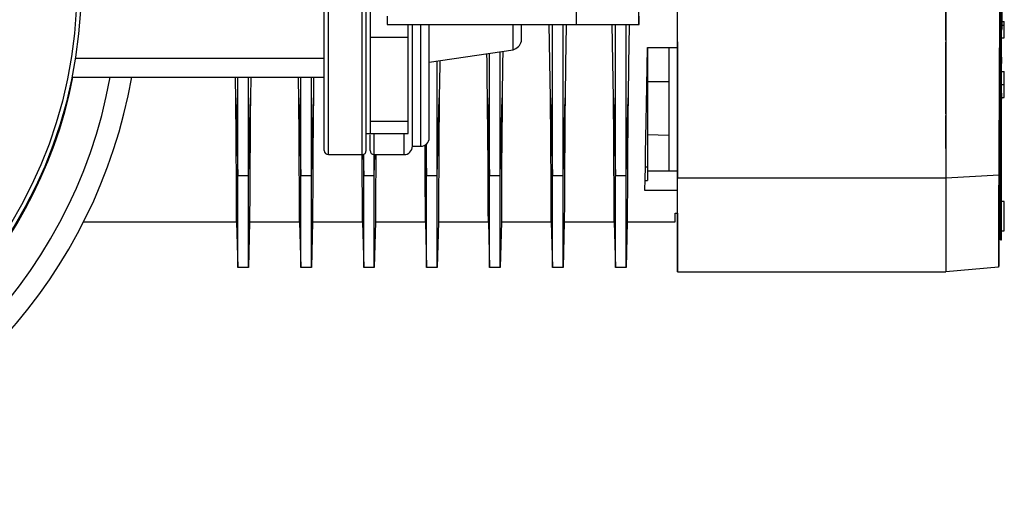
# Model space of a CAD drawing. Units: inches. Extents: x 158 to 13071, y 322 to 3988.
# Drawn here: x 541 to 775, y 956 to 1067 of the extents above; entities that cross this region are included whole.
import ezdxf

# ---------------------------------------------------------------- set-up
doc = ezdxf.new("R2010")
doc.units = ezdxf.units.IN
doc.header["$MEASUREMENT"] = 0
doc.layers.add('EQUIPMENT', color=6, linetype='Continuous')
doc.layers.add('PIPING', color=3, linetype='Continuous')

msp = doc.modelspace()

# ---------------------------------------------------------------- linework, layer by layer
at = {"layer": 'EQUIPMENT', "linetype": 'Continuous', "lineweight": 25}
for p, q in [((697.28, 1029.7), (697.28, 1179.75)), ((761.28, 1179.75), (761.28, 1029.7)), ((761.28, 1062.61), (761.28, 1130.71)), ((774.28, 1015.03), (774.28, 1089.47)), ((774.28, 1089.47), (774.28, 1016.77)), ((774.63, 1070.78), (774.63, 1065.2)), ((667.52, 1030.24), (667.52, 1066.32)), ((670.04, 1030.24), (670.04, 1066.32)), ((682.52, 1030.24), (682.52, 1066.32)), ((685.04, 1030.24), (685.04, 1066.32)), ((774.28, 1067.46), (774.28, 1067.42)), ((774.28, 1067.42), (774.28, 1067.37)), ((774.28, 1067.37), (774.28, 1067.16)), ((774.28, 1066.77), (774.28, 1067.19)), ((774.53, 1067.19), (774.58, 1067.19)), ((774.58, 1066.77), (774.53, 1066.77)), ((774.58, 1067.19), (774.58, 1067.72)), ((774.58, 1067.19), (774.58, 1066.77)), ((774.63, 1067.05), (775.2, 1067.05)), ((774.63, 1067.04), (775.2, 1067.04)), ((775.2, 1066.04), (774.63, 1066.04)), ((775.2, 1067.04), (775.2, 1067.05)), ((775.2, 1066.04), (775.2, 1067.04)), ((775.2, 1063.17), (775.2, 1066.04)), ((774.28, 1064.95), (774.28, 1065.2)), ((774.63, 1065.2), (774.53, 1065.2)), ((774.53, 1064.95), (774.63, 1064.95)), ((774.53, 1063.17), (775.2, 1063.17)), ((774.63, 1064.95), (774.63, 1065.2)), ((690.15, 1060.82), (697.27, 1060.82)), ((690.18, 1060.82), (690.18, 1032.36)), ((695.28, 1060.82), (695.28, 1052.71)), ((697.28, 1062.19), (697.28, 1029.7)), ((761.28, 1045.02), (761.28, 1062.1)), ((652.52, 1030.24), (652.52, 1059.48)), ((655.04, 1030.24), (655.04, 1059.86)), ((774.28, 1060), (774.28, 1058.75)), ((774.28, 1058.75), (774.28, 1060)), ((774.28, 1052), (774.28, 1058.75)), ((774.53, 1058.5), (774.53, 1057)), ((640.04, 1030.24), (640.04, 1057.61)), ((774.28, 1058.25), (774.28, 1052)), ((595.04, 1030.24), (595.04, 1053.74)), ((595.59, 1053.74), (595.53, 1048.89)), ((607.52, 1030.24), (607.52, 1053.74)), ((610.04, 1030.24), (610.04, 1053.74)), ((610.59, 1053.74), (610.53, 1048.89)), ((774.53, 1055.11), (775.2, 1055.11)), ((775.2, 1052), (775.2, 1055.11)), ((695.28, 1052.71), (695.28, 1039.9)), ((774.28, 1045.25), (774.28, 1052)), ((774.28, 1052), (774.28, 1045.75)), ((774.53, 1052), (775.2, 1052)), ((775.2, 1048.9), (775.2, 1052)), ((774.53, 1050), (774.53, 1048.5)), ((774.53, 1048.9), (775.2, 1048.9)), ((761.28, 1036.78), (761.28, 1044.63)), ((695.28, 1039.9), (690.18, 1040.02)), ((695.28, 1039.9), (695.28, 1031.43)), ((637.32, 1037.76), (637.52, 1030.24)), ((637.52, 1030.24), (637.52, 1037.91)), ((622.38, 1035.37), (622.52, 1030.24)), ((622.52, 1030.24), (622.52, 1035.4)), ((625.04, 1030.24), (625.04, 1035.32)), ((625.04, 1030.24), (625.18, 1035.32)), ((595.04, 1030.24), (592.52, 1030.24)), ((595.04, 1008.47), (595.04, 1030.24)), ((610.04, 1030.24), (607.52, 1030.24)), ((610.04, 1008.47), (610.04, 1030.24)), ((625.04, 1030.24), (622.52, 1030.24)), ((640.04, 1030.24), (637.52, 1030.24)), ((655.04, 1030.24), (652.52, 1030.24)), ((670.04, 1030.24), (667.52, 1030.24)), ((685.04, 1030.24), (682.52, 1030.24)), ((690.18, 1032.36), (689.66, 1032.36)), ((690.18, 1032.36), (690.18, 1029.15)), ((690.18, 1031.5), (697.28, 1031.43)), ((773.96, 1030.44), (761.28, 1029.7)), ((773.96, 1030.44), (773.94, 1026.09)), ((689.6, 1029.15), (690.18, 1029.15)), ((697.28, 1007.39), (697.28, 1029.7)), ((761.28, 1029.7), (697.28, 1029.7)), ((761.28, 1029.7), (761.28, 1007.39)), ((697.28, 1026.82), (689.56, 1026.82)), ((774.14, 1026.09), (773.94, 1026.09)), ((774.28, 1020.65), (774.28, 1027.7)), ((774.28, 1020.65), (774.28, 1026.5)), ((774.28, 1024.16), (774.11, 1024.16)), ((775.13, 1024.16), (774.53, 1024.16)), ((775.13, 1017.17), (775.13, 1024.14)), ((696.78, 1021.37), (697.28, 1021.37)), ((696.78, 1019.32), (696.78, 1021.37)), ((697.28, 1021.37), (697.28, 1007.39)), ((555.76, 1019.32), (592.23, 1019.32)), ((592.23, 1019.32), (592.52, 1008.47)), ((595.33, 1019.32), (595.04, 1008.47)), ((595.33, 1019.32), (607.23, 1019.32)), ((607.23, 1019.32), (607.52, 1008.47)), ((610.33, 1019.32), (610.04, 1008.47)), ((610.33, 1019.32), (622.23, 1019.32)), ((622.23, 1019.32), (622.52, 1008.47)), ((625.33, 1019.32), (625.04, 1008.47)), ((625.33, 1019.32), (637.23, 1019.32)), ((637.23, 1019.32), (637.52, 1008.47)), ((640.33, 1019.32), (640.04, 1008.47)), ((640.33, 1019.32), (652.23, 1019.32)), ((652.23, 1019.32), (652.52, 1008.47)), ((655.33, 1019.32), (655.04, 1008.47)), ((655.33, 1019.32), (667.23, 1019.32)), ((667.23, 1019.32), (667.52, 1008.47)), ((670.33, 1019.32), (670.04, 1008.47)), ((670.33, 1019.32), (682.23, 1019.32)), ((682.23, 1019.32), (682.52, 1008.47)), ((685.33, 1019.32), (685.04, 1008.47)), ((685.33, 1019.32), (696.78, 1019.32)), ((773.96, 1014.84), (774.06, 1020.66)), ((774.28, 1020.65), (774.28, 1015.03)), ((774.28, 1016.77), (774.28, 1020.65)), ((773.99, 1016.47), (774.12, 1016.47)), ((774.28, 1017.16), (774.28, 1015.03)), ((774.28, 1015.03), (774.28, 1017.16)), ((774.28, 1016.77), (774.28, 1017.16)), ((774.28, 1017.16), (774.28, 1016.77)), ((774.53, 1017.16), (775.13, 1017.16)), ((774.28, 1015.03), (774.53, 1015.03)), ((774.53, 1015.03), (774.53, 1015.44)), ((595.04, 1008.47), (592.52, 1008.47)), ((610.04, 1008.47), (607.52, 1008.47)), ((625.04, 1008.47), (622.52, 1008.47)), ((640.04, 1008.47), (637.52, 1008.47)), ((655.04, 1008.47), (652.52, 1008.47)), ((670.04, 1008.47), (667.52, 1008.47)), ((685.04, 1008.47), (682.52, 1008.47)), ((697.28, 1007.39), (761.28, 1007.39)), ((773.85, 1008.49), (761.28, 1007.39))]:
    msp.add_line(p, q, dxfattribs=at)
at = {"layer": 'EQUIPMENT', "linetype": 'Continuous', "lineweight": 25, "flags": 128}
for points in [[(773.96, 1030.44), (773.98, 1035.46), (774.01, 1040.91), (774.04, 1046.26), (774.06, 1051.84), (774.08, 1058.21), (774.1, 1063.46), (774.11, 1068.71), (774.12, 1073.91), (774.12, 1079.07), (774.13, 1084.15), (774.13, 1089.16), (774.12, 1094.59), (774.12, 1099.74), (774.11, 1104.61), (774.09, 1110.62), (774.07, 1117.16), (774.04, 1124.08), (773.99, 1132.45), (773.89, 1148.43), (773.77, 1164.23), (773.63, 1179.82)], [(774.53, 1015.03), (774.53, 1015.65), (774.53, 1016.62), (774.53, 1017.93), (774.53, 1019.57), (774.53, 1021.54), (774.53, 1023.81), (774.53, 1026.39), (774.53, 1029.25), (774.53, 1032.38), (774.53, 1035.76), (774.53, 1039.37), (774.53, 1043.19), (774.53, 1047.2), (774.53, 1051.37), (774.53, 1055.68), (774.53, 1060.1), (774.53, 1064.62), (774.53, 1069.19), (774.53, 1073.81), (774.53, 1078.43), (774.53, 1083.04), (774.53, 1087.6), (774.53, 1090.16)], [(773.96, 1014.84), (773.97, 1015.75), (773.97, 1017.3), (773.98, 1019.46), (774, 1022.2), (774.01, 1025.47), (774.03, 1029.22), (774.04, 1031.97), (774.06, 1034.89), (774.08, 1037.98), (774.1, 1041.56), (774.12, 1045.36), (774.14, 1049.35), (774.17, 1053.53), (774.2, 1057.87), (774.24, 1063.52), (774.28, 1069.66)], [(667.03, 1048.89), (666.98, 1053.07), (666.92, 1057.4), (666.84, 1061.98), (666.76, 1066.32)], [(670.8, 1066.32), (670.79, 1066.09), (670.71, 1061.42), (670.63, 1056.86), (670.53, 1048.89)], [(682.03, 1048.89), (681.98, 1053.07), (681.92, 1057.4), (681.84, 1061.98), (681.76, 1066.32)], [(685.8, 1066.32), (685.79, 1066.09), (685.71, 1061.42), (685.63, 1056.86), (685.53, 1048.89)], [(689.56, 1026.82), (689.61, 1029.45), (689.66, 1032.42), (689.72, 1035.72), (689.78, 1039.32), (689.85, 1043.2), (689.92, 1047.32), (689.99, 1051.65), (690.07, 1056.16), (690.15, 1060.82)], [(652.03, 1048.89), (651.98, 1053.07), (651.92, 1057.4), (651.89, 1059.38)], [(655.68, 1059.95), (655.63, 1056.86), (655.53, 1048.89)], [(640.65, 1057.7), (640.63, 1056.86), (640.53, 1048.89)], [(592.03, 1048.89), (591.98, 1053.07), (591.97, 1053.74)], [(592.52, 1030.24), (592.52, 1036.87), (592.52, 1043.94), (592.52, 1051.49), (592.52, 1053.74)], [(607.03, 1048.89), (606.98, 1053.07), (606.97, 1053.74)], [(592.03, 1048.89), (592.27, 1039.57), (592.52, 1030.24)], [(592.23, 1019.32), (592.23, 1019.51), (592.23, 1020.09), (592.22, 1021.09), (592.22, 1022.48), (592.21, 1024.2), (592.2, 1026.27), (592.19, 1028.76), (592.17, 1031.59), (592.15, 1034.65), (592.13, 1037.98), (592.1, 1041.69), (592.06, 1045.64), (592.03, 1048.89)], [(595.04, 1030.24), (595.29, 1039.57), (595.53, 1048.89)], [(595.53, 1048.89), (595.49, 1044.89), (595.46, 1041.09), (595.43, 1037.43), (595.4, 1034.04), (595.39, 1031.04), (595.37, 1028.35), (595.36, 1025.92), (595.35, 1023.84), (595.34, 1022.19), (595.33, 1020.9), (595.33, 1019.97), (595.33, 1019.45), (595.33, 1019.32)], [(607.03, 1048.89), (607.27, 1039.57), (607.52, 1030.24)], [(607.23, 1019.32), (607.23, 1019.51), (607.23, 1020.09), (607.22, 1021.09), (607.22, 1022.48), (607.21, 1024.2), (607.2, 1026.27), (607.19, 1028.76), (607.17, 1031.59), (607.15, 1034.65), (607.13, 1037.98), (607.1, 1041.69), (607.06, 1045.64), (607.03, 1048.89)], [(610.04, 1030.24), (610.29, 1039.57), (610.53, 1048.89)], [(610.53, 1048.89), (610.49, 1044.89), (610.46, 1041.09), (610.43, 1037.43), (610.4, 1034.04), (610.39, 1031.04), (610.37, 1028.35), (610.36, 1025.92), (610.35, 1023.84), (610.34, 1022.19), (610.33, 1020.9), (610.33, 1019.97), (610.33, 1019.45), (610.33, 1019.32)], [(640.04, 1030.24), (640.29, 1039.57), (640.53, 1048.89)], [(640.53, 1048.89), (640.49, 1044.89), (640.46, 1041.09), (640.43, 1037.43), (640.4, 1034.04), (640.39, 1031.04), (640.37, 1028.35), (640.36, 1025.92), (640.35, 1023.84), (640.34, 1022.19), (640.33, 1020.9), (640.33, 1019.97), (640.33, 1019.45), (640.33, 1019.32)], [(652.03, 1048.89), (652.27, 1039.57), (652.52, 1030.24)], [(652.23, 1019.32), (652.23, 1019.51), (652.23, 1020.09), (652.22, 1021.09), (652.22, 1022.48), (652.21, 1024.2), (652.2, 1026.27), (652.19, 1028.76), (652.17, 1031.59), (652.15, 1034.65), (652.13, 1037.98), (652.1, 1041.69), (652.06, 1045.64), (652.03, 1048.89)], [(655.04, 1030.24), (655.29, 1039.57), (655.53, 1048.89)], [(655.53, 1048.89), (655.49, 1044.89), (655.46, 1041.09), (655.43, 1037.43), (655.4, 1034.04), (655.39, 1031.04), (655.37, 1028.35), (655.36, 1025.92), (655.35, 1023.84), (655.34, 1022.19), (655.33, 1020.9), (655.33, 1019.97), (655.33, 1019.45), (655.33, 1019.32)], [(667.03, 1048.89), (667.27, 1039.57), (667.52, 1030.24)], [(667.23, 1019.32), (667.23, 1019.51), (667.23, 1020.09), (667.22, 1021.09), (667.22, 1022.48), (667.21, 1024.2), (667.2, 1026.27), (667.19, 1028.76), (667.17, 1031.59), (667.15, 1034.65), (667.13, 1037.98), (667.1, 1041.69), (667.06, 1045.64), (667.03, 1048.89)], [(670.04, 1030.24), (670.29, 1039.57), (670.53, 1048.89)], [(670.53, 1048.89), (670.49, 1044.89), (670.46, 1041.09), (670.43, 1037.43), (670.4, 1034.04), (670.39, 1031.04), (670.37, 1028.35), (670.36, 1025.92), (670.35, 1023.84), (670.34, 1022.19), (670.33, 1020.9), (670.33, 1019.97), (670.33, 1019.45), (670.33, 1019.32)], [(682.03, 1048.89), (682.27, 1039.57), (682.52, 1030.24)], [(682.23, 1019.32), (682.23, 1019.51), (682.23, 1020.09), (682.22, 1021.09), (682.22, 1022.48), (682.21, 1024.2), (682.2, 1026.27), (682.19, 1028.76), (682.17, 1031.59), (682.15, 1034.65), (682.13, 1037.98), (682.1, 1041.69), (682.06, 1045.64), (682.03, 1048.89)], [(685.04, 1030.24), (685.29, 1039.57), (685.53, 1048.89)], [(685.53, 1048.89), (685.49, 1044.89), (685.46, 1041.09), (685.43, 1037.43), (685.4, 1034.04), (685.39, 1031.04), (685.37, 1028.35), (685.36, 1025.92), (685.35, 1023.84), (685.34, 1022.19), (685.33, 1020.9), (685.33, 1019.97), (685.33, 1019.45), (685.33, 1019.32)], [(774.28, 1045.25), (774.28, 1043.19), (774.28, 1039.37), (774.28, 1035.76), (774.28, 1032.38), (774.28, 1029.25), (774.28, 1026.39), (774.28, 1024.16)], [(774.28, 1024.16), (774.28, 1026.17), (774.28, 1028.84), (774.28, 1031.8), (774.28, 1035.01), (774.28, 1038.47), (774.28, 1042.16), (774.28, 1045.25)], [(637.23, 1019.32), (637.23, 1019.51), (637.23, 1020.09), (637.22, 1021.09), (637.22, 1022.48), (637.21, 1024.2), (637.2, 1026.27), (637.19, 1028.76), (637.17, 1031.59), (637.15, 1034.65), (637.13, 1037.62)], [(622.23, 1019.32), (622.23, 1019.51), (622.23, 1020.09), (622.22, 1021.09), (622.22, 1022.48), (622.21, 1024.2), (622.2, 1026.27), (622.19, 1028.76), (622.17, 1031.59), (622.15, 1034.65), (622.14, 1035.42)], [(625.41, 1035.32), (625.4, 1034.04), (625.39, 1031.04), (625.37, 1028.35), (625.36, 1025.92), (625.35, 1023.84), (625.34, 1022.19), (625.33, 1020.9), (625.33, 1019.97), (625.33, 1019.45), (625.33, 1019.32)], [(592.52, 1008.47), (592.52, 1009.12), (592.52, 1011.13), (592.52, 1012.9), (592.52, 1015.1), (592.52, 1017.8), (592.52, 1020.92), (592.52, 1025.28), (592.52, 1030.24)], [(607.52, 1008.47), (607.52, 1009.12), (607.52, 1011.13), (607.52, 1012.9), (607.52, 1015.1), (607.52, 1017.8), (607.52, 1020.92), (607.52, 1025.28), (607.52, 1030.24)], [(622.52, 1008.47), (622.52, 1009.12), (622.52, 1011.13), (622.52, 1012.9), (622.52, 1015.1), (622.52, 1017.8), (622.52, 1020.92), (622.52, 1025.28), (622.52, 1030.24)], [(625.04, 1008.47), (625.04, 1009.13), (625.04, 1011.18), (625.04, 1012.97), (625.04, 1015.18), (625.04, 1017.9), (625.04, 1021.04), (625.04, 1025.34), (625.04, 1030.24)], [(637.52, 1008.47), (637.52, 1009.12), (637.52, 1011.13), (637.52, 1012.9), (637.52, 1015.1), (637.52, 1017.8), (637.52, 1020.92), (637.52, 1025.28), (637.52, 1030.24)], [(640.04, 1008.47), (640.04, 1009.13), (640.04, 1011.18), (640.04, 1012.97), (640.04, 1015.18), (640.04, 1017.9), (640.04, 1021.04), (640.04, 1025.34), (640.04, 1030.24)], [(652.52, 1008.47), (652.52, 1009.12), (652.52, 1011.13), (652.52, 1012.9), (652.52, 1015.1), (652.52, 1017.8), (652.52, 1020.92), (652.52, 1025.28), (652.52, 1030.24)], [(655.04, 1008.47), (655.04, 1009.13), (655.04, 1011.18), (655.04, 1012.97), (655.04, 1015.18), (655.04, 1017.9), (655.04, 1021.04), (655.04, 1025.34), (655.04, 1030.24)], [(667.52, 1008.47), (667.52, 1009.12), (667.52, 1011.13), (667.52, 1012.9), (667.52, 1015.1), (667.52, 1017.8), (667.52, 1020.92), (667.52, 1025.28), (667.52, 1030.24)], [(670.04, 1008.47), (670.04, 1009.13), (670.04, 1011.18), (670.04, 1012.97), (670.04, 1015.18), (670.04, 1017.9), (670.04, 1021.04), (670.04, 1025.34), (670.04, 1030.24)], [(682.52, 1008.47), (682.52, 1009.12), (682.52, 1011.13), (682.52, 1012.9), (682.52, 1015.1), (682.52, 1017.8), (682.52, 1020.92), (682.52, 1025.28), (682.52, 1030.24)], [(685.04, 1008.47), (685.04, 1009.13), (685.04, 1011.18), (685.04, 1012.97), (685.04, 1015.18), (685.04, 1017.9), (685.04, 1021.04), (685.04, 1025.34), (685.04, 1030.24)], [(773.85, 1008.49), (773.86, 1008.89), (773.86, 1010.04), (773.87, 1011.93), (773.88, 1014.49), (773.89, 1017.68), (773.91, 1021.44), (773.93, 1025.72), (773.96, 1030.44)], [(774.06, 1020.66), (774.08, 1021.98), (774.09, 1023.06), (774.12, 1024.5), (774.13, 1025.2), (774.14, 1025.7), (774.14, 1026.09), (774.14, 1025.7), (774.13, 1025.2), (774.12, 1024.5), (774.11, 1024.16)], [(774.12, 1024.33), (774.12, 1024.82), (774.12, 1024.78)], [(773.88, 1014.84), (773.88, 1014.49), (773.87, 1011.93), (773.86, 1010.04), (773.86, 1008.89), (773.85, 1008.49)]]:
    msp.add_lwpolyline(points, dxfattribs=at)
at = {"layer": 'EQUIPMENT', "linetype": 'Continuous', "lineweight": 25}
for centre, radius, start, end in [((445.31, 1075.04), 109.99, 280.0658, 348.8335), ((445.56, 1074.92), 118.44, 279.5085, 349.6985), ((445.13, 1075.32), 124, 285.5693, 349.976)]:
    msp.add_arc(centre, radius, start, end, dxfattribs=at)
msp.add_ellipse((430.18, 1080.76), major_axis=(606.94, -10.9), ratio=0.042645, start_param=5.155851, end_param=5.165171, dxfattribs=at)
at = {"layer": 'PIPING', "linetype": 'Continuous', "lineweight": 25}
for p, q in [((614.13, 1035.32), (614.13, 1115.32)), ((613.13, 1036.32), (613.13, 1114.32)), ((623.13, 1036.32), (623.13, 1114.32)), ((624.13, 1063.32), (624.13, 1087.32)), ((673.13, 1084.32), (673.13, 1066.32)), ((688.13, 1066.32), (688.13, 1084.32)), ((622.13, 1035.32), (622.13, 1075.32)), ((628.13, 1068.32), (628.13, 1066.32)), ((688.15, 1066.32), (688.15, 1068.32)), ((628.13, 1066.32), (673.13, 1066.32)), ((633.13, 1063.32), (633.13, 1066.32)), ((634.13, 1037.32), (634.13, 1066.32)), ((636.13, 1037.32), (636.13, 1066.32)), ((638.13, 1039.32), (638.13, 1066.32)), ((658.13, 1060.32), (658.13, 1066.32)), ((660.13, 1062.32), (660.13, 1066.32)), ((673.13, 1066.32), (688.13, 1066.32)), ((688.13, 1066.32), (688.15, 1066.32)), ((624.13, 1063.32), (633.13, 1063.32)), ((624.13, 1043.32), (624.13, 1063.32)), ((633.13, 1043.32), (633.13, 1063.32)), ((638.13, 1057.32), (658.13, 1060.32)), ((553.81, 1058.32), (613.13, 1058.32)), ((552.99, 1053.74), (613.13, 1053.74)), ((624.13, 1043.32), (633.13, 1043.32)), ((624.13, 1040.32), (624.13, 1043.32)), ((633.13, 1040.32), (633.13, 1043.32)), ((623.13, 1040.32), (624.03, 1040.32)), ((624.03, 1036.32), (624.03, 1040.06)), ((624.13, 1040.32), (633.13, 1040.32)), ((625.03, 1035.32), (625.03, 1040.32)), ((632.13, 1035.32), (632.13, 1040.32)), ((634.13, 1037.32), (636.13, 1037.32)), ((614.13, 1035.32), (622.13, 1035.32)), ((625.03, 1035.32), (632.13, 1035.32))]:
    msp.add_line(p, q, dxfattribs=at)
for radius in [110, 109]:
    msp.add_circle((445.13, 1075.32), radius, dxfattribs=at)
for centre, radius, start, end in [((657.26, 1063.19), 3, 286.8745, 343.1255), ((632.13, 1037.32), 2, 270, 0), ((636.13, 1039.32), 2, 270, 0), ((614.13, 1036.32), 1, 180, 270), ((622.13, 1036.32), 1, 270, 0), ((625.03, 1036.32), 1, 180, 270)]:
    msp.add_arc(centre, radius, start, end, dxfattribs=at)

doc.saveas('drawing.dxf')
